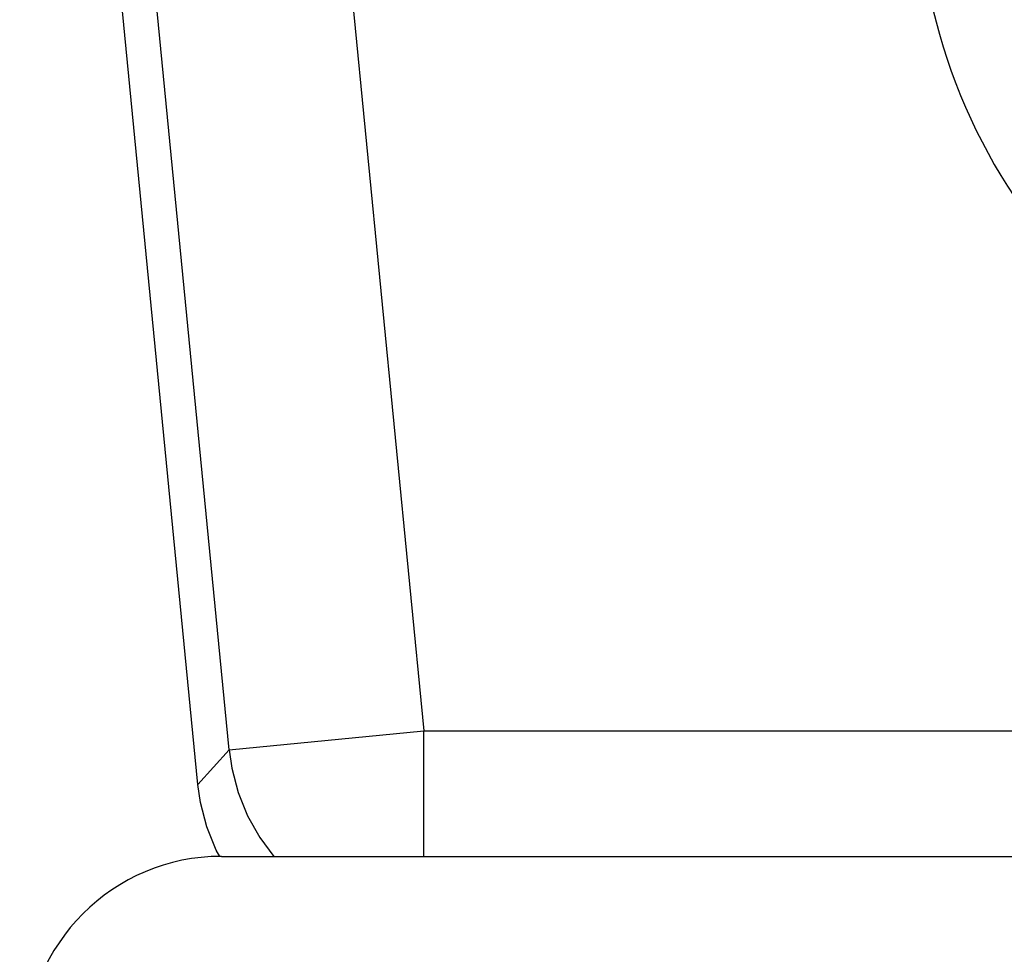
# Model space of a CAD drawing. Extents: x 24 to 872, y -461 to 196.
# Drawn here: x 282 to 292, y -414 to -404 of the extents above; entities that cross this region are included whole.
import ezdxf

# ---------------------------------------------------------------- set-up
doc = ezdxf.new("R2010")
doc.units = 0
doc.linetypes.add('DASHED', pattern=[11.05, 8.7, -2.35])
doc.layers.get('0').update_dxf_attribs({"linetype": 'CONTINUOUS'})
doc.layers.add('NEVIDI', color=4, linetype='DASHED')

msp = doc.modelspace()

# ---------------------------------------------------------------- linework, layer by layer
at = {"color": 2}
for p, q in [((284.129162, -412.07578), (282.308194, -393.410848)), ((284.155885, -412.261205), (284.129162, -412.07578)), ((284.220882, -412.509703), (284.155885, -412.261205)), ((284.31719, -412.747963), (284.220882, -412.509703)), ((284.35284, -412.811379), (284.31719, -412.747963)), ((284.36859, -412.810638), (420.36859, -412.810638))]:
    msp.add_line(p, q, dxfattribs=at)
msp.add_arc((284.36859, -414.810638), 2, 90, 180, dxfattribs=at)
at = {"layer": 'NEVIDI', "color": 7, "linetype": 'CONTINUOUS'}
for p, q in [((284.44817, -411.724135), (282.659839, -393.393735)), ((284.855125, -395.310638), (286.437507, -411.530053)), ((284.44817, -411.724135), (286.437507, -411.530053)), ((286.437507, -411.530053), (307.588005, -411.530053)), ((286.437507, -412.810638), (286.437507, -411.530053)), ((284.129162, -412.07578), (284.44817, -411.724135)), ((284.44817, -411.724135), (284.475236, -411.909269)), ((284.475236, -411.909269), (284.540289, -412.157616)), ((284.540289, -412.157616), (284.540367, -412.157854)), ((284.540367, -412.157854), (284.636683, -412.395741)), ((284.636683, -412.395741), (284.636791, -412.395966)), ((284.636791, -412.395966), (284.762761, -412.619515)), ((284.762761, -412.619515), (284.905496, -412.810638))]:
    msp.add_line(p, q, dxfattribs=at)
msp.add_arc((297.36859, -402.810638), 5.884738, 180, 345.207285, dxfattribs=at)

doc.saveas('drawing.dxf')
